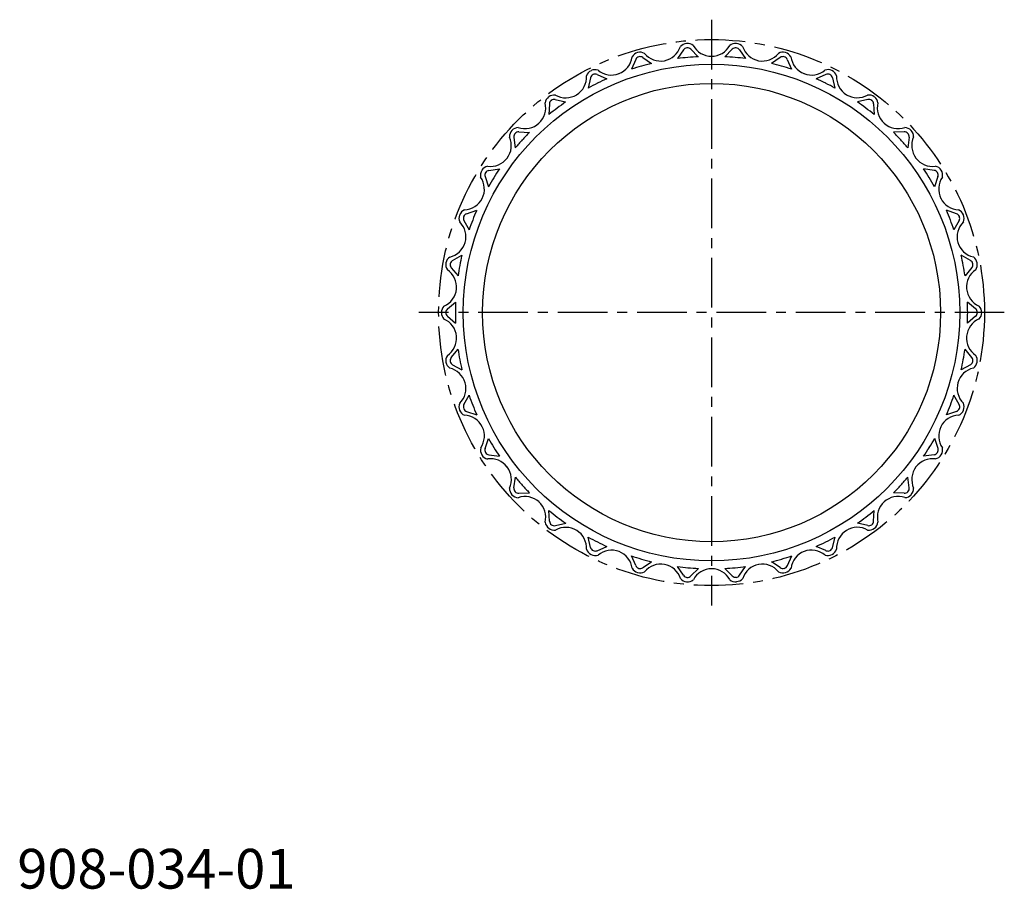
# Model space of a CAD drawing. Extents: x 1 to 249, y 0 to 219.
import ezdxf

# ---------------------------------------------------------------- set-up
doc = ezdxf.new("R2010")
doc.units = 0
doc.header["$LTSCALE"] = 10
doc.linetypes.add('CENTER', pattern=[2, 1.25, -0.25, 0.25, -0.25])
doc.layers.get('0').update_dxf_attribs({"linetype": 'CONTINUOUS'})
doc.layers.add('1', color=1, linetype='CENTER')
doc.styles.add('STANDARD1', font='txt')

msp = doc.modelspace()

# ---------------------------------------------------------------- linework, layer by layer
for p, q in [((167.81, 211.2), (166.29, 209)), ((169.65, 211.37), (171.55, 209.49)), ((180.09, 211.37), (178.19, 209.49)), ((181.93, 211.2), (183.45, 209)), ((155.78, 208.78), (154.69, 206.33)), ((157.56, 209.28), (159.77, 207.78)), ((192.19, 209.29), (189.97, 207.78)), ((193.96, 208.78), (195.06, 206.34)), ((144.39, 204.18), (143.77, 201.58)), ((146.05, 205.01), (148.5, 203.94)), ((203.7, 205.01), (201.24, 203.94)), ((205.35, 204.19), (205.97, 201.59)), ((135.52, 198.69), (138.13, 198.09)), ((214.22, 198.7), (211.61, 198.1)), ((134.05, 197.57), (133.91, 194.9)), ((215.7, 197.59), (215.83, 194.91)), ((125.09, 189.18), (125.45, 186.52)), ((126.34, 190.54), (129.01, 190.43)), ((223.41, 190.56), (220.74, 190.44)), ((224.65, 189.19), (224.3, 186.54)), ((118.8, 180.85), (121.45, 181.23)), ((230.95, 180.86), (228.3, 181.24)), ((117.83, 179.28), (118.67, 176.74)), ((231.92, 179.29), (231.08, 176.75)), ((113.18, 169.94), (115.72, 170.8)), ((236.57, 169.95), (234.04, 170.81)), ((112.52, 168.21), (113.81, 165.87)), ((237.24, 168.23), (235.95, 165.88)), ((109.66, 158.17), (111.99, 159.49)), ((240.1, 158.19), (237.76, 159.5)), ((109.32, 156.36), (111.02, 154.29)), ((240.44, 156.38), (238.73, 154.31)), ((108.36, 145.97), (110.41, 147.69)), ((241.4, 145.98), (239.35, 147.7)), ((108.36, 144.12), (110.41, 142.4)), ((241.4, 144.14), (239.35, 142.42)), ((109.32, 133.73), (111.02, 135.8)), ((240.44, 133.75), (238.74, 135.81)), ((109.66, 131.91), (112, 130.6)), ((240.1, 131.93), (237.77, 130.62)), ((112.52, 121.88), (113.81, 124.22)), ((237.24, 121.89), (235.95, 124.24)), ((113.19, 120.15), (115.72, 119.29)), ((236.58, 120.17), (234.04, 119.31)), ((117.84, 110.81), (118.68, 113.35)), ((231.93, 110.83), (231.09, 113.37)), ((118.81, 109.24), (121.46, 108.86)), ((230.95, 109.26), (228.31, 108.87)), ((125.1, 100.91), (125.46, 103.57)), ((224.67, 100.93), (224.31, 103.58)), ((126.35, 99.55), (129.02, 99.66)), ((223.42, 99.56), (220.75, 99.67)), ((134.06, 92.52), (133.93, 95.19)), ((215.71, 92.53), (215.85, 95.2)), ((135.54, 91.41), (138.15, 92.01)), ((214.24, 91.42), (211.63, 92.02)), ((144.41, 85.91), (143.79, 88.52)), ((205.36, 85.92), (205.99, 88.53)), ((146.06, 85.09), (148.52, 86.16)), ((203.71, 85.1), (201.26, 86.17)), ((155.8, 81.32), (154.7, 83.77)), ((157.57, 80.82), (159.79, 82.32)), ((192.2, 80.82), (189.99, 82.32)), ((193.98, 81.33), (195.07, 83.77)), ((167.83, 78.9), (166.31, 81.1)), ((169.67, 78.73), (171.57, 80.61)), ((180.11, 78.73), (178.2, 80.62)), ((181.95, 78.9), (183.47, 81.1))]:
    msp.add_line(p, q)
for radius in [62.54, 57.7]:
    msp.add_circle((174.88, 145.05), radius)
for centre, radius, start, end in [((162.04, 213.63), 5.24, 280.6034, 342.0622), ((168.8, 210.51), 2.32, 95.3092, 139.629), ((168.81, 210.51), 1.22, 95.2941, 145.3316), ((168.81, 210.51), 2.32, 50.9744, 95.2941), ((168.8, 210.51), 1.22, 45.2717, 95.3092), ((174.88, 214.82), 5.24, 208.5412, 270), ((174.86, 214.82), 5.24, 270.0151, 331.4739), ((180.93, 210.51), 2.32, 84.721, 129.0407), ((180.95, 210.51), 1.22, 84.7059, 134.7434), ((180.93, 210.51), 1.22, 34.6835, 84.721), ((180.95, 210.51), 2.32, 40.3861, 84.7059), ((187.7, 213.63), 5.24, 197.953, 259.4118), ((149.66, 210.1), 5.24, 291.1916, 352.6504), ((156.87, 208.28), 2.32, 105.8975, 150.2172), ((156.89, 208.28), 1.22, 105.8824, 155.9199), ((156.89, 208.28), 2.32, 61.5626, 105.8824), ((156.87, 208.28), 1.22, 55.86, 105.8975), ((162.06, 213.63), 5.24, 219.1294, 280.5882), ((174.88, 145.05), 64.52, 95.2941, 97.6494), ((174.88, 145.05), 64.52, 92.9539, 95.3092), ((174.88, 145.05), 64.52, 84.7059, 87.0612), ((174.88, 145.05), 64.52, 82.3657, 84.721), ((187.68, 213.63), 5.24, 259.4269, 320.8857), ((192.85, 208.29), 2.32, 74.1328, 118.4525), ((192.87, 208.28), 1.22, 74.1176, 124.1552), ((192.85, 208.29), 1.22, 24.0953, 74.1328), ((192.87, 208.28), 2.32, 29.7979, 74.1176), ((200.08, 210.11), 5.24, 187.3647, 248.8235), ((145.56, 203.89), 2.32, 116.4857, 160.8055), ((145.58, 203.9), 2.32, 72.1508, 116.4706), ((149.68, 210.11), 5.24, 229.7177, 291.1765), ((174.88, 145.05), 64.52, 105.8824, 108.2377), ((174.88, 145.05), 64.52, 103.5422, 105.8975), ((174.88, 145.05), 64.52, 74.1176, 76.473), ((174.88, 145.05), 64.52, 71.7775, 74.1328), ((200.06, 210.11), 5.24, 248.8387, 310.2974), ((204.17, 203.91), 2.32, 63.5445, 107.8643), ((204.18, 203.9), 2.32, 19.2097, 63.5294), ((138.14, 204.36), 5.24, 301.7798, 3.2386), ((145.58, 203.9), 1.22, 116.4706, 166.5081), ((145.56, 203.89), 1.22, 66.4482, 116.4857), ((174.88, 145.05), 64.52, 114.1304, 116.4857), ((174.88, 145.05), 64.52, 63.5294, 65.8847), ((204.18, 203.9), 1.22, 63.5294, 113.5669), ((204.17, 203.91), 1.22, 13.507, 63.5445), ((211.61, 204.37), 5.24, 176.7765, 238.2353), ((174.88, 145.05), 64.52, 116.4706, 118.8259), ((174.88, 145.05), 64.52, 61.1892, 63.5445), ((135.25, 197.5), 2.32, 127.0739, 171.3937), ((135.26, 197.51), 2.32, 82.7391, 127.0588), ((135.26, 197.51), 1.22, 127.0588, 177.0963), ((135.25, 197.5), 1.22, 77.0364, 127.0739), ((138.15, 204.37), 5.24, 240.3059, 301.7647), ((211.59, 204.38), 5.24, 238.2504, 299.7092), ((214.48, 197.52), 2.32, 52.9563, 97.276), ((214.5, 197.51), 1.22, 52.9412, 102.9787), ((214.48, 197.52), 1.22, 2.9188, 52.9563), ((214.5, 197.51), 2.32, 8.6214, 52.9412), ((127.87, 196.6), 5.24, 312.3681, 13.8269), ((174.88, 145.05), 64.52, 127.0588, 129.4141), ((174.88, 145.05), 64.52, 124.7186, 127.0739), ((174.88, 145.05), 64.52, 52.9412, 55.2965), ((174.88, 145.05), 64.52, 50.601, 52.9563), ((221.88, 196.61), 5.24, 166.1883, 227.6471), ((126.3, 189.34), 2.32, 93.3273, 137.6471), ((127.88, 196.61), 5.24, 250.8942, 312.3529), ((221.87, 196.62), 5.24, 227.6622, 289.121), ((223.45, 189.35), 2.32, 42.3681, 86.6878), ((119.2, 187.08), 5.24, 322.9563, 24.4151), ((126.29, 189.33), 2.32, 137.6622, 181.9819), ((126.3, 189.34), 1.22, 137.6471, 187.6846), ((126.29, 189.33), 1.22, 87.6247, 137.6622), ((174.88, 145.05), 64.52, 137.6471, 140.0024), ((174.88, 145.05), 64.52, 135.3069, 137.6622), ((174.88, 145.05), 64.52, 42.3529, 44.7083), ((174.88, 145.05), 64.52, 40.0128, 42.3681), ((223.46, 189.34), 1.22, 42.3529, 92.3905), ((223.45, 189.35), 1.22, 352.3305, 42.3681), ((223.46, 189.34), 2.32, 358.0332, 42.3529), ((230.55, 187.1), 5.24, 155.6, 217.0588), ((119.21, 187.1), 5.24, 261.4824, 322.9412), ((230.54, 187.11), 5.24, 217.0739, 278.5327), ((118.99, 179.66), 2.32, 103.9156, 148.2353), ((174.88, 145.05), 64.52, 145.8951, 148.2504), ((174.88, 145.05), 64.52, 31.7647, 34.12), ((230.76, 179.67), 2.32, 31.7798, 76.0996), ((118.98, 179.64), 2.32, 148.2504, 192.5702), ((112.42, 176.13), 5.24, 333.5445, 35.0033), ((118.99, 179.66), 1.22, 148.2353, 198.2728), ((118.98, 179.64), 1.22, 98.2129, 148.2504), ((174.88, 145.05), 64.52, 148.2353, 150.5906), ((174.88, 145.05), 64.52, 29.4245, 31.7798), ((230.77, 179.66), 1.22, 31.7647, 81.8022), ((230.76, 179.67), 1.22, 341.7423, 31.7798), ((237.33, 176.15), 5.24, 145.0118, 206.4706), ((230.77, 179.66), 2.32, 347.445, 31.7647), ((112.43, 176.15), 5.24, 272.0706, 333.5294), ((237.32, 176.17), 5.24, 206.4857, 267.9445), ((113.57, 168.78), 2.32, 158.8387, 203.1584), ((113.58, 168.8), 2.32, 114.5038, 158.8235), ((113.58, 168.8), 1.22, 158.8235, 208.861), ((113.57, 168.78), 1.22, 108.8011, 158.8387), ((174.88, 145.05), 64.52, 156.4833, 158.8387), ((174.88, 145.05), 64.52, 21.1765, 23.5318), ((236.18, 168.8), 1.22, 21.1765, 71.214), ((236.17, 168.82), 2.32, 21.1916, 65.5113), ((236.17, 168.82), 1.22, 331.1541, 21.1916), ((236.18, 168.8), 2.32, 336.8567, 21.1765), ((107.77, 164.13), 5.24, 344.1328, 45.5916), ((174.88, 145.05), 64.52, 158.8235, 161.1788), ((174.88, 145.05), 64.52, 18.8363, 21.1916), ((241.98, 164.14), 5.24, 134.4236, 195.8824), ((107.78, 164.14), 5.24, 282.6589, 344.1176), ((241.98, 164.16), 5.24, 195.8975, 257.3563), ((110.26, 157.13), 2.32, 125.092, 169.4118), ((174.88, 145.05), 64.52, 167.0716, 169.4269), ((174.88, 145.05), 64.52, 10.5882, 12.9435), ((239.5, 157.15), 2.32, 10.6034, 54.9231), ((110.26, 157.11), 2.32, 169.4269, 213.7466), ((110.26, 157.13), 1.22, 169.4118, 219.4493), ((110.26, 157.11), 1.22, 119.3894, 169.4269), ((174.88, 145.05), 64.52, 169.4118, 171.7671), ((174.88, 145.05), 64.52, 8.248, 10.6034), ((239.5, 157.13), 1.22, 10.5882, 60.6258), ((239.5, 157.15), 1.22, 320.5658, 10.6034), ((239.5, 157.13), 2.32, 326.2685, 10.5882), ((105.41, 151.47), 5.24, 354.721, 56.1798), ((244.35, 151.49), 5.24, 123.8353, 185.2941), ((105.41, 151.49), 5.24, 293.2471, 354.7059), ((244.35, 151.51), 5.24, 185.3092, 246.768), ((109.14, 145.05), 2.32, 135.6803, 180), ((174.88, 145.05), 64.52, 177.6598, 180.0151), ((174.88, 145.05), 64.52, 360, 2.3553), ((240.62, 145.07), 2.32, 0.0151, 44.3349), ((109.14, 145.04), 2.32, 180.0151, 224.3349), ((109.14, 145.04), 1.22, 129.9776, 180.0151), ((109.14, 145.05), 1.22, 180, 230.0375), ((174.88, 145.05), 64.52, 180, 182.3553), ((174.88, 145.05), 64.52, 357.6598, 0.0151), ((240.62, 145.05), 1.22, 360, 50.0375), ((240.62, 145.07), 1.22, 309.9776, 0.0151), ((240.62, 145.05), 2.32, 315.6803, 360), ((105.41, 138.6), 5.24, 5.3092, 66.768), ((244.35, 138.62), 5.24, 113.2471, 174.7059), ((105.41, 138.62), 5.24, 303.8353, 5.2941), ((244.35, 138.63), 5.24, 174.721, 236.1798), ((110.26, 132.97), 2.32, 146.2685, 190.5882), ((174.88, 145.05), 64.52, 188.248, 190.6034), ((174.88, 145.05), 64.52, 349.4118, 351.7671), ((239.5, 132.99), 2.32, 349.4269, 33.7466), ((110.26, 132.96), 2.32, 190.6034, 234.9231), ((110.26, 132.96), 1.22, 140.5658, 190.6034), ((110.26, 132.97), 1.22, 190.5882, 240.6258), ((174.88, 145.05), 64.52, 190.5882, 192.9435), ((174.88, 145.05), 64.52, 347.0716, 349.4269), ((239.5, 132.99), 1.22, 299.3894, 349.4269), ((239.5, 132.97), 1.22, 349.4118, 39.4493), ((239.5, 132.97), 2.32, 305.092, 349.4118), ((107.78, 125.94), 5.24, 15.8975, 77.3563), ((241.98, 125.96), 5.24, 102.6589, 164.1176), ((107.78, 125.96), 5.24, 314.4236, 15.8824), ((241.99, 125.98), 5.24, 164.1328, 225.5916), ((174.88, 145.05), 64.52, 198.8363, 201.1916), ((174.88, 145.05), 64.52, 338.8235, 341.1788), ((113.58, 121.3), 2.32, 156.8567, 201.1765), ((113.59, 121.29), 1.22, 151.1541, 201.1916), ((174.88, 145.05), 64.52, 201.1765, 203.5318), ((174.88, 145.05), 64.52, 336.4833, 338.8387), ((236.18, 121.3), 1.22, 338.8235, 28.861), ((236.19, 121.32), 2.32, 338.8387, 23.1584), ((113.59, 121.29), 2.32, 201.1916, 245.5113), ((113.58, 121.3), 1.22, 201.1765, 251.214), ((112.44, 113.94), 5.24, 26.4857, 87.9445), ((237.33, 113.96), 5.24, 92.0706, 153.5294), ((236.19, 121.32), 1.22, 288.8011, 338.8387), ((236.18, 121.3), 2.32, 294.5038, 338.8235), ((112.43, 113.96), 5.24, 325.0118, 26.4706), ((237.34, 113.97), 5.24, 153.5445, 215.0033), ((174.88, 145.05), 64.52, 209.4245, 211.7798), ((174.88, 145.05), 64.52, 328.2353, 330.5906), ((118.99, 110.45), 2.32, 167.445, 211.7647), ((119, 110.43), 2.32, 211.7798, 256.0996), ((119, 110.43), 1.22, 161.7423, 211.7798), ((118.99, 110.45), 1.22, 211.7647, 261.8022), ((174.88, 145.05), 64.52, 211.7647, 214.12), ((174.88, 145.05), 64.52, 325.8951, 328.2504), ((230.78, 110.46), 1.22, 278.2129, 328.2504), ((230.77, 110.45), 2.32, 283.9156, 328.2353), ((230.77, 110.45), 1.22, 328.2353, 18.2728), ((230.78, 110.46), 2.32, 328.2504, 12.5702), ((119.22, 103), 5.24, 37.0739, 98.5327), ((230.55, 103.01), 5.24, 81.4824, 142.9412), ((119.21, 103.01), 5.24, 335.6, 37.0588), ((230.56, 103.02), 5.24, 142.9563, 204.4151), ((174.88, 145.05), 64.52, 220.0128, 222.3681), ((174.88, 145.05), 64.52, 317.6471, 320.0024), ((126.3, 100.76), 2.32, 178.0332, 222.3529), ((126.31, 100.75), 1.22, 172.3305, 222.3681), ((126.3, 100.76), 1.22, 222.3529, 272.3905), ((174.88, 145.05), 64.52, 222.3529, 224.7083), ((174.88, 145.05), 64.52, 315.3069, 317.6622), ((223.47, 100.78), 1.22, 267.6247, 317.6622), ((223.46, 100.76), 1.22, 317.6471, 7.6846), ((223.47, 100.78), 2.32, 317.6622, 1.9819), ((126.31, 100.75), 2.32, 222.3681, 266.6878), ((127.89, 93.48), 5.24, 47.6622, 109.121), ((127.88, 93.5), 5.24, 346.1883, 47.6471), ((221.89, 93.51), 5.24, 132.3681, 193.8269), ((221.88, 93.5), 5.24, 70.8942, 132.3529), ((223.46, 100.76), 2.32, 273.3273, 317.6471), ((174.88, 145.05), 64.52, 230.601, 232.9563), ((174.88, 145.05), 64.52, 307.0588, 309.4141), ((135.26, 92.59), 2.32, 188.6214, 232.9412), ((135.28, 92.58), 1.22, 182.9188, 232.9563), ((174.88, 145.05), 64.52, 232.9412, 235.2965), ((174.88, 145.05), 64.52, 304.7186, 307.0739), ((214.5, 92.59), 1.22, 307.0588, 357.0963), ((214.51, 92.6), 2.32, 307.0739, 351.3937), ((135.28, 92.58), 2.32, 232.9563, 277.276), ((135.26, 92.59), 1.22, 232.9412, 282.9787), ((138.17, 85.73), 5.24, 58.2504, 119.7092), ((138.15, 85.74), 5.24, 356.7765, 58.2353), ((211.62, 85.75), 5.24, 121.7798, 183.2386), ((211.61, 85.74), 5.24, 60.3059, 121.7647), ((214.5, 92.59), 2.32, 262.7391, 307.0588), ((214.51, 92.6), 1.22, 257.0364, 307.0739), ((174.88, 145.05), 64.52, 241.1892, 243.5445), ((174.88, 145.05), 64.52, 243.5294, 245.8847), ((174.88, 145.05), 64.52, 294.1304, 296.4857), ((174.88, 145.05), 64.52, 296.4706, 298.8259), ((145.58, 86.21), 2.32, 199.2097, 243.5294), ((145.59, 86.2), 1.22, 193.507, 243.5445), ((145.58, 86.21), 1.22, 243.5294, 293.5669), ((149.69, 79.99), 5.24, 68.8387, 130.2974), ((149.68, 80), 5.24, 7.3647, 68.8235), ((200.1, 80.01), 5.24, 111.1916, 172.6504), ((200.08, 80), 5.24, 49.7177, 111.1765), ((204.2, 86.21), 1.22, 246.4482, 296.4857), ((204.18, 86.21), 1.22, 296.4706, 346.5081), ((204.2, 86.21), 2.32, 296.4857, 340.8055), ((145.59, 86.2), 2.32, 243.5445, 287.8643), ((174.88, 145.05), 64.52, 251.7775, 254.1328), ((174.88, 145.05), 64.52, 254.1176, 256.473), ((174.88, 145.05), 64.52, 283.5422, 285.8975), ((174.88, 145.05), 64.52, 285.8824, 288.2377), ((204.18, 86.21), 2.32, 252.1508, 296.4706), ((156.89, 81.82), 2.32, 209.7979, 254.1176), ((156.91, 81.82), 1.22, 204.0953, 254.1328), ((156.91, 81.82), 2.32, 254.1328, 298.4525), ((156.89, 81.82), 1.22, 254.1176, 304.1552), ((162.08, 76.47), 5.24, 79.4269, 140.8857), ((162.06, 76.48), 5.24, 17.953, 79.4118), ((174.88, 145.05), 64.52, 262.3657, 264.721), ((174.88, 145.05), 64.52, 264.7059, 267.0612), ((174.9, 75.29), 5.24, 90.0151, 151.4739), ((174.88, 75.29), 5.24, 28.5412, 90), ((174.88, 145.05), 64.52, 272.9539, 275.3092), ((174.88, 145.05), 64.52, 275.2941, 277.6494), ((187.72, 76.48), 5.24, 100.6034, 162.0622), ((187.7, 76.48), 5.24, 39.1294, 100.5882), ((192.87, 81.82), 2.32, 241.5626, 285.8824), ((192.89, 81.83), 1.22, 235.86, 285.8975), ((192.87, 81.82), 1.22, 285.8824, 335.9199), ((192.89, 81.83), 2.32, 285.8975, 330.2172), ((168.81, 79.59), 2.32, 220.3861, 264.7059), ((168.83, 79.59), 1.22, 214.6835, 264.721), ((168.83, 79.59), 2.32, 264.721, 309.0407), ((168.81, 79.59), 1.22, 264.7059, 314.7434), ((180.95, 79.59), 2.32, 230.9744, 275.2941), ((180.96, 79.6), 1.22, 225.2717, 275.3092), ((180.95, 79.59), 1.22, 275.2941, 325.3316), ((180.96, 79.6), 2.32, 275.3092, 319.629)]:
    msp.add_arc(centre, radius, start, end)
at = {"layer": '1'}
for p, q in [((174.88, 218.8), (174.88, 71.3)), ((248.63, 145.05), (101.13, 145.05))]:
    msp.add_line(p, q, dxfattribs=at)
msp.add_circle((174.88, 145.05), 68.75, dxfattribs=at)

# ---------------------------------------------------------------- texts
at = {"color": 3, "style": 'STANDARD1'}
msp.add_text('908-034-01', height=10, dxfattribs=at).set_placement((0, 0))

doc.saveas('drawing.dxf')
